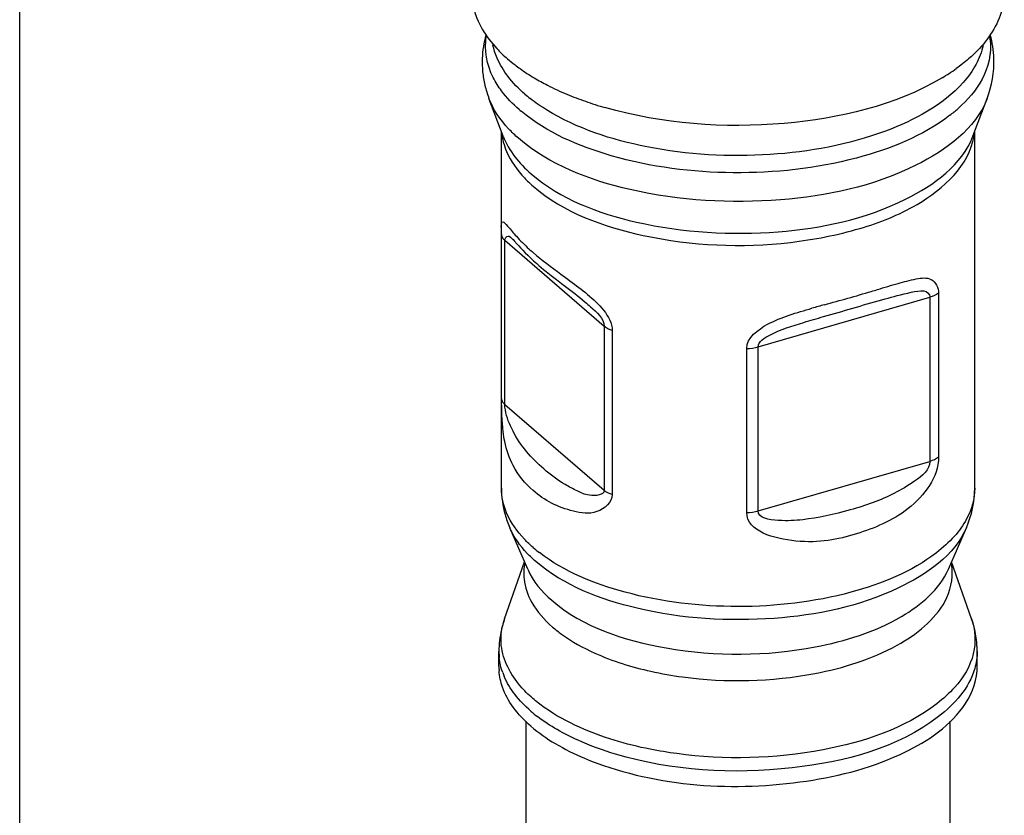
# Model space of a CAD drawing. Units: millimetres. Extents: x -1 to 2101, y -1 to 2971.
# Drawn here: x 630 to 650, y 2537 to 2553 of the extents above; entities that cross this region are included whole.
import ezdxf

# ---------------------------------------------------------------- set-up
doc = ezdxf.new("R2010")
doc.units = ezdxf.units.MM
doc.header["$LTSCALE"] = 193.6
for name, color, linetype in [('ASSI', 7, 'CONTINUOUS'), ('DETAILS', 7, 'CONTINUOUS'), ('GEOM', 7, 'CONTINUOUS')]:
    doc.layers.add(name, color=color, linetype=linetype)

msp = doc.modelspace()

# ---------------------------------------------------------------- linework, layer by layer
at = {"layer": 'ASSI', "color": 7, "linetype": 'CONTINUOUS'}
for p, q in [((639.382, 2550.29), (639.093, 2551.055)), ((648.909, 2550.29), (649.198, 2551.055)), ((639.346, 2548.29), (639.346, 2550.386)), ((648.946, 2543.143), (648.946, 2550.386)), ((639.346, 2543.143), (639.346, 2544.96)), ((639.88, 2541.499), (639.514, 2542.343)), ((648.411, 2541.499), (648.777, 2542.343)), ((639.41, 2540.496), (639.815, 2541.648)), ((648.881, 2540.496), (648.476, 2541.648)), ((639.296, 2539.525), (639.296, 2539.831)), ((648.996, 2539.525), (648.996, 2539.831)), ((639.846, 2524.918), (639.846, 2538.42)), ((648.446, 2533.578), (648.446, 2538.42))]:
    msp.add_line(p, q, dxfattribs=at)
for centre, radius, start, end in [((641.637, 2554.365), 3.314, 229.1428, 232.5565), ((641.848, 2554.638), 3.659, 232.5332, 234.5021), ((642.127, 2555.036), 4.145, 234.5593, 239.2743), ((646.167, 2555.032), 4.14, 300.7214, 305.4592), ((642.492, 2555.647), 4.857, 239.2518, 242.8874), ((642.871, 2556.39), 5.691, 242.9067, 247.3021), ((643.233, 2557.25), 6.624, 247.2802, 250.743), ((643.518, 2558.062), 7.485, 250.7339, 253.9262), ((640.513, 2539.525), 1.217, 179.9945, 184.0702), ((647.778, 2539.525), 1.218, 355.8405, 359.9918)]:
    msp.add_arc(centre, radius, start, end, dxfattribs=at)
for points, knots in [([(638.746, 2553.208), (638.746, 2553.11), (638.792, 2552.687), (639.03, 2552.305), (639.251, 2552.068)], [0, 0, 0, 0, 0.233508, 1, 1, 1, 1]), ([(649.546, 2553.208), (649.546, 2553.11), (649.499, 2552.687), (649.26, 2552.304), (649.04, 2552.067)], [0, 0, 0, 0, 0.233501, 1, 1, 1, 1]), ([(648.282, 2551.473), (647.329, 2550.905), (644.977, 2550.362), (642.615, 2550.532), (641.446, 2550.87)], [0, 0, 0, 0, 0.476921, 1, 1, 1, 1]), ([(641.028, 2537.667), (642.38, 2537.1), (644.677, 2536.931), (647.294, 2537.567), (648.389, 2538.265), (648.703, 2538.696)], [0, 0, 0, 0, 0.543475, 0.802389, 1, 1, 1, 1])]:
    msp.add_open_spline(points, degree=3, knots=knots, dxfattribs=at)
for points in [[(639.251, 2552.068), (639.32, 2551.994), (639.393, 2551.924), (639.469, 2551.858)], [(649.04, 2552.067), (648.971, 2551.994), (648.898, 2551.924), (648.822, 2551.858)], [(648.822, 2551.858), (648.741, 2551.788), (648.656, 2551.722), (648.569, 2551.66)], [(639.369, 2539.104), (639.331, 2539.211), (639.307, 2539.325), (639.299, 2539.439)], [(648.703, 2538.696), (648.859, 2538.91), (648.973, 2539.172), (648.992, 2539.437)], [(639.584, 2538.702), (639.495, 2538.825), (639.42, 2538.961), (639.369, 2539.104)], [(639.945, 2538.313), (639.812, 2538.428), (639.688, 2538.558), (639.584, 2538.702)], [(639.945, 2538.313), (640.098, 2538.18), (640.265, 2538.064), (640.439, 2537.962)], [(640.439, 2537.962), (640.628, 2537.85), (640.826, 2537.752), (641.028, 2537.667)]]:
    msp.add_open_spline(points, degree=3, dxfattribs=at)
at = {"layer": 'DETAILS', "color": 2, "linetype": 'CONTINUOUS'}
msp.add_line((629.576, 2077.537), (629.576, 2567.174), dxfattribs=at)
at = {"layer": 'GEOM', "color": 9, "linetype": 'CONTINUOUS'}
for p, q in [((639.349, 2544.96), (639.349, 2548.29)), ((639.58, 2548.193), (639.586, 2548.189)), ((639.415, 2544.844), (639.415, 2548.175)), ((639.415, 2548.175), (641.428, 2546.432)), ((644.553, 2546.013), (648.038, 2547.019)), ((648.038, 2547.019), (648.038, 2543.689)), ((648.212, 2547.103), (648.212, 2543.773)), ((641.428, 2546.432), (641.428, 2543.102)), ((641.595, 2546.345), (641.595, 2543.015)), ((644.553, 2542.683), (644.553, 2546.013)), ((644.321, 2542.65), (644.321, 2545.98)), ((639.415, 2544.844), (641.428, 2543.102)), ((644.553, 2542.683), (648.038, 2543.689))]:
    msp.add_line(p, q, dxfattribs=at)
at = {"layer": 'GEOM', "color": 7, "linetype": 'CONTINUOUS'}
for p, q in [((639.828, 2547.924), (639.88, 2547.872)), ((640.252, 2547.544), (640.355, 2547.462)), ((640.992, 2546.97), (641.047, 2546.923))]:
    msp.add_line(p, q, dxfattribs=at)
for points in [[(639.586, 2548.189), (639.583, 2548.191), (639.576, 2548.198), (639.584, 2548.189), (639.603, 2548.168), (639.66, 2548.103)], [(639.66, 2548.103), (639.696, 2548.064), (639.736, 2548.02), (639.78, 2547.973), (639.828, 2547.924)], [(639.88, 2547.872), (639.937, 2547.817), (639.998, 2547.761), (640.063, 2547.703), (640.094, 2547.675)], [(640.094, 2547.675), (640.103, 2547.667), (640.152, 2547.626), (640.201, 2547.585), (640.252, 2547.544)], [(640.355, 2547.462), (640.407, 2547.421), (640.46, 2547.381), (640.566, 2547.3)], [(640.566, 2547.3), (640.725, 2547.18), (640.778, 2547.139), (640.832, 2547.098), (640.885, 2547.056), (640.938, 2547.014), (640.992, 2546.97)]]:
    msp.add_lwpolyline(points, dxfattribs=at)
for centre, radius, start, end in [((641.043, 2551.794), 2.087, 164.6712, 177.991), ((647.248, 2551.794), 2.087, 1.9413, 15.3298), ((641.024, 2551.796), 2.068, 178.0065, 185.5312), ((641.02, 2551.797), 2.065, 185.5786, 193.2586), ((641.118, 2551.821), 2.165, 193.2818, 200.7256), ((641.428, 2543.174), 2.086, 195.7138, 203.4577), ((646.924, 2539.808), 2.074, 16.1829, 19.3845), ((646.965, 2539.82), 2.032, 12.9525, 16.1817), ((647.004, 2539.828), 1.991, 3.2729, 12.9642), ((641.263, 2539.831), 1.967, 173.5058, 179.9957), ((647.031, 2539.831), 1.964, 359.9997, 3.2391)]:
    msp.add_arc(centre, radius, start, end, dxfattribs=at)
at = {"layer": 'GEOM', "color": 9, "linetype": 'CONTINUOUS'}
for centre, radius, start, end in [((647.96, 2552.105), 1.309, 5.9858, 9.3655), ((641.783, 2553.414), 3.002, 229.1313, 231.8719), ((641.653, 2553.073), 2.971, 229.1095, 230.0566), ((646.543, 2553.183), 3.116, 307.5481, 311.5259), ((647.726, 2550.476), 1.219, 351.1207, 354.133), ((643.082, 2551.502), 4.727, 227.7664, 229.1197), ((631.931, 2596.994), 52.039, 286.6568, 286.8015), ((654.208, 2516.833), 31.164, 105.4686, 105.9512), ((641.896, 2544.148), 2.915, 229.1421, 232.4206), ((647.376, 2541.411), 1.115, 5.9874, 10.8498), ((640.642, 2540.061), 1.306, 160.5292, 168.0564), ((640.515, 2539.831), 1.219, 180.0107, 185.9868), ((640.698, 2539.879), 1.409, 199.7913, 203.0775), ((644.026, 2546.868), 7.619, 257.5106, 262.4215), ((641.876, 2540.85), 2.951, 229.1441, 232.5106)]:
    msp.add_arc(centre, radius, start, end, dxfattribs=at)
for points, knots in [([(639.349, 2551.208), (639.285, 2551.293), (639.072, 2551.622), (638.993, 2552.042), (639.04, 2552.323)], [0, 0, 0, 0, 0.272031, 1, 1, 1, 1]), ([(648.71, 2551.377), (648.298, 2550.915), (646.99, 2550.221), (644.764, 2549.818), (642.395, 2549.95), (640.877, 2550.442), (640.263, 2550.821)], [0, 0, 0, 0, 0.208359, 0.475822, 0.757144, 1, 1, 1, 1]), ([(639.692, 2550.246), (639.623, 2550.307), (639.379, 2550.539), (639.18, 2550.825), (639.093, 2551.055)], [0, 0, 0, 0, 0.273545, 1, 1, 1, 1]), ([(649.198, 2551.055), (648.964, 2550.436), (647.516, 2549.392), (644.946, 2548.867), (642.131, 2549.017), (640.321, 2549.702), (639.692, 2550.246)], [0, 0, 0, 0, 0.191618, 0.464517, 0.759404, 1, 1, 1, 1]), ([(648.442, 2550.713), (647.892, 2550.289), (646.423, 2549.704), (644.054, 2549.449), (641.705, 2549.744), (640.267, 2550.359), (639.746, 2550.795)], [0, 0, 0, 0, 0.228053, 0.503464, 0.77687, 1, 1, 1, 1]), ([(639.947, 2549.527), (640.54, 2549.014), (642.246, 2548.369), (644.901, 2548.227), (647.323, 2548.722), (648.688, 2549.706), (648.909, 2550.29)], [0, 0, 0, 0, 0.240595, 0.535482, 0.808381, 1, 1, 1, 1]), ([(639.989, 2549.274), (640.605, 2548.74), (642.394, 2548.097), (644.695, 2547.996), (646.576, 2548.364), (647.95, 2548.894), (648.838, 2549.694), (648.931, 2550.288)], [0, 0, 0, 0, 0.246386, 0.547128, 0.691761, 0.818628, 1, 1, 1, 1]), ([(639.451, 2549.975), (639.535, 2549.777), (639.713, 2549.53), (639.928, 2549.327), (639.989, 2549.274)], [0, 0, 0, 0, 0.728051, 1, 1, 1, 1]), ([(639.349, 2548.29), (639.349, 2548.378), (639.317, 2548.643), (639.519, 2548.409), (639.656, 2548.241), (639.816, 2548.083), (639.905, 2548.002)], [0, 0, 0, 0, 0.255665, 0.383028, 0.649244, 1, 1, 1, 1]), ([(639.349, 2548.29), (639.35, 2548.269), (639.366, 2548.225), (639.397, 2548.191), (639.415, 2548.175)], [0, 0, 0, 0, 0.462377, 1, 1, 1, 1]), ([(639.415, 2548.175), (639.416, 2548.211), (639.485, 2548.311), (639.549, 2548.219), (639.58, 2548.193)], [0, 0, 0, 0, 0.472973, 1, 1, 1, 1]), ([(646.974, 2547.176), (647.113, 2547.218), (647.375, 2547.301), (647.722, 2547.388), (648.093, 2547.448), (648.212, 2547.209), (648.212, 2547.103)], [0, 0, 0, 0, 0.303269, 0.568196, 0.778876, 1, 1, 1, 1]), ([(641.047, 2546.923), (641.083, 2546.891), (641.232, 2546.755), (641.429, 2546.592), (641.428, 2546.432)], [0, 0, 0, 0, 0.230734, 1, 1, 1, 1]), ([(639.349, 2544.96), (639.35, 2544.939), (639.366, 2544.895), (639.397, 2544.86), (639.415, 2544.844)], [0, 0, 0, 0, 0.462374, 1, 1, 1, 1]), ([(639.582, 2544.299), (639.563, 2544.335), (639.481, 2544.506), (639.419, 2544.694), (639.415, 2544.844)], [0, 0, 0, 0, 0.210151, 1, 1, 1, 1]), ([(639.583, 2543.605), (639.503, 2543.757), (639.427, 2543.987), (639.39, 2544.222), (639.382, 2544.288)], [0, 0, 0, 0, 0.721594, 1, 1, 1, 1]), ([(648.212, 2543.773), (648.212, 2543.369), (647.655, 2542.633), (646.514, 2542.173), (645.456, 2541.956), (644.326, 2542.266), (644.321, 2542.65)], [0, 0, 0, 0, 0.254295, 0.498541, 0.75829, 1, 1, 1, 1]), ([(648.038, 2543.689), (648.038, 2543.52), (647.724, 2543.273), (647.192, 2542.955), (646.423, 2542.68), (645.59, 2542.505), (645.028, 2542.469), (644.554, 2542.533), (644.553, 2542.683)], [0, 0, 0, 0, 0.131158, 0.254822, 0.501802, 0.755561, 0.883752, 1, 1, 1, 1]), ([(641.428, 2543.102), (641.427, 2542.998), (641.109, 2542.976), (640.884, 2543.088), (640.554, 2543.255), (640.341, 2543.418), (640.205, 2543.536)], [0, 0, 0, 0, 0.224328, 0.416872, 0.61249, 1, 1, 1, 1]), ([(641.595, 2543.015), (641.593, 2542.86), (641.28, 2542.588), (640.801, 2542.662), (640.36, 2542.822), (640.103, 2542.999), (639.989, 2543.098)], [0, 0, 0, 0, 0.24925, 0.505128, 0.757919, 1, 1, 1, 1]), ([(639.989, 2541.943), (639.928, 2541.996), (639.713, 2542.199), (639.535, 2542.446), (639.451, 2542.644)], [0, 0, 0, 0, 0.271948, 1, 1, 1, 1]), ([(640.042, 2541.66), (639.982, 2541.711), (639.772, 2541.91), (639.598, 2542.15), (639.514, 2542.343)], [0, 0, 0, 0, 0.271676, 1, 1, 1, 1]), ([(648.777, 2542.343), (648.533, 2541.78), (647.188, 2540.855), (644.827, 2540.385), (642.258, 2540.537), (640.614, 2541.165), (640.042, 2541.66)], [0, 0, 0, 0, 0.194166, 0.467524, 0.760866, 1, 1, 1, 1]), ([(648.171, 2541.836), (647.666, 2541.447), (646.322, 2540.904), (644.144, 2540.655), (641.967, 2540.905), (640.623, 2541.448), (640.118, 2541.837)], [0, 0, 0, 0, 0.226484, 0.500029, 0.773525, 1, 1, 1, 1]), ([(645.71, 2539.924), (646.317, 2540.04), (647.344, 2540.348), (648.232, 2541.086), (648.411, 2541.499)], [0, 0, 0, 0, 0.57856, 1, 1, 1, 1]), ([(640.366, 2540.87), (641, 2540.321), (642.857, 2539.724), (644.721, 2539.734), (645.71, 2539.924)], [0, 0, 0, 0, 0.454361, 1, 1, 1, 1]), ([(645.703, 2539.385), (646.282, 2539.497), (647.271, 2539.793), (648.136, 2540.465), (648.343, 2540.852)], [0, 0, 0, 0, 0.573289, 1, 1, 1, 1]), ([(648.881, 2540.496), (648.959, 2540.273), (648.988, 2539.741), (648.711, 2539.297), (648.538, 2539.102)], [0, 0, 0, 0, 0.475959, 1, 1, 1, 1]), ([(640.382, 2540.327), (640.441, 2540.277), (640.705, 2540.069), (641.002, 2539.905), (641.238, 2539.799)], [0, 0, 0, 0, 0.230025, 1, 1, 1, 1]), ([(639.982, 2538.878), (639.892, 2538.956), (639.591, 2539.25), (639.376, 2539.653), (639.344, 2539.954)], [0, 0, 0, 0, 0.282305, 1, 1, 1, 1]), ([(648.996, 2539.831), (648.996, 2539.714), (648.918, 2539.188), (648.535, 2538.758), (648.213, 2538.51)], [0, 0, 0, 0, 0.223996, 1, 1, 1, 1]), ([(648.178, 2538.771), (647.52, 2538.264), (645.719, 2537.668), (643.882, 2537.627), (642.901, 2537.758)], [0, 0, 0, 0, 0.456309, 1, 1, 1, 1]), ([(648.213, 2538.51), (647.382, 2537.871), (645.09, 2537.268), (642.811, 2537.406), (641.663, 2537.748)], [0, 0, 0, 0, 0.466762, 1, 1, 1, 1]), ([(642.901, 2537.758), (642.721, 2537.782), (642.048, 2537.893), (641.385, 2538.088), (640.929, 2538.293)], [0, 0, 0, 0, 0.265934, 1, 1, 1, 1])]:
    msp.add_open_spline(points, degree=3, knots=knots, dxfattribs=at)
for points in [[(649.262, 2552.242), (649.29, 2551.972), (649.223, 2551.684), (649.094, 2551.445)], [(639.258, 2551.874), (639.221, 2551.961), (639.192, 2552.052), (639.174, 2552.145)], [(649.115, 2552.132), (649.087, 2551.998), (649.036, 2551.868), (648.972, 2551.747)], [(639.481, 2551.498), (639.393, 2551.614), (639.315, 2551.74), (639.258, 2551.874)], [(648.972, 2551.747), (648.9, 2551.614), (648.811, 2551.49), (648.71, 2551.377)], [(639.818, 2551.144), (639.695, 2551.251), (639.58, 2551.369), (639.481, 2551.498)], [(649.094, 2551.445), (648.973, 2551.219), (648.801, 2551.02), (648.609, 2550.85)], [(639.709, 2550.827), (639.577, 2550.941), (639.454, 2551.068), (639.349, 2551.208)], [(640.263, 2550.821), (640.148, 2550.892), (640.036, 2550.969), (639.929, 2551.053)], [(639.35, 2550.371), (639.362, 2550.236), (639.397, 2550.101), (639.451, 2549.975)], [(639.382, 2550.29), (639.439, 2550.139), (639.522, 2549.998), (639.62, 2549.871)], [(639.62, 2549.871), (639.716, 2549.745), (639.828, 2549.631), (639.947, 2549.527)], [(639.989, 2547.928), (640.169, 2547.772), (640.361, 2547.628), (640.554, 2547.487)], [(640.554, 2547.487), (640.796, 2547.31), (641.043, 2547.136), (641.259, 2546.927)], [(645.897, 2546.868), (646.214, 2546.956), (646.532, 2547.044), (646.848, 2547.139)], [(648.212, 2547.103), (648.162, 2547.063), (648.1, 2547.037), (648.038, 2547.019)], [(641.259, 2546.927), (641.37, 2546.819), (641.478, 2546.699), (641.544, 2546.557)], [(644.745, 2546.471), (645.027, 2546.62), (645.338, 2546.709), (645.644, 2546.797)], [(641.595, 2546.345), (641.535, 2546.364), (641.475, 2546.391), (641.428, 2546.432)], [(641.544, 2546.557), (641.574, 2546.491), (641.596, 2546.418), (641.595, 2546.345)], [(644.321, 2545.98), (644.321, 2546.196), (644.553, 2546.37), (644.745, 2546.471)], [(644.321, 2545.98), (644.399, 2545.981), (644.478, 2545.991), (644.553, 2546.013)], [(639.382, 2544.288), (639.354, 2544.511), (639.351, 2544.736), (639.349, 2544.96)], [(640.205, 2543.536), (639.957, 2543.751), (639.732, 2544.007), (639.582, 2544.299)], [(639.989, 2543.098), (639.825, 2543.24), (639.683, 2543.413), (639.583, 2543.605)], [(648.212, 2543.773), (648.162, 2543.733), (648.1, 2543.707), (648.038, 2543.689)], [(639.451, 2542.644), (639.384, 2542.8), (639.346, 2542.973), (639.346, 2543.143)], [(641.595, 2543.015), (641.535, 2543.034), (641.475, 2543.06), (641.428, 2543.102)], [(648.946, 2543.143), (648.946, 2542.929), (648.883, 2542.711), (648.782, 2542.522)], [(644.321, 2542.65), (644.399, 2542.651), (644.478, 2542.661), (644.553, 2542.683)], [(648.782, 2542.522), (648.713, 2542.394), (648.627, 2542.275), (648.531, 2542.167)], [(648.531, 2542.167), (648.422, 2542.045), (648.3, 2541.935), (648.171, 2541.836)], [(639.821, 2541.63), (639.8, 2541.522), (639.794, 2541.41), (639.806, 2541.3)], [(639.88, 2541.499), (639.985, 2541.256), (640.165, 2541.043), (640.366, 2540.87)], [(648.343, 2540.852), (648.452, 2541.054), (648.509, 2541.299), (648.485, 2541.528)], [(639.806, 2541.3), (639.823, 2541.135), (639.88, 2540.972), (639.961, 2540.828)], [(639.961, 2540.828), (640.068, 2540.638), (640.217, 2540.47), (640.382, 2540.327)], [(639.344, 2539.954), (639.331, 2540.079), (639.338, 2540.208), (639.364, 2540.331)], [(641.238, 2539.799), (641.602, 2539.635), (641.988, 2539.516), (642.378, 2539.429)], [(639.372, 2539.402), (639.337, 2539.499), (639.313, 2539.601), (639.302, 2539.704)], [(639.618, 2538.962), (639.532, 2539.074), (639.457, 2539.197), (639.402, 2539.327)], [(643.021, 2539.315), (643.907, 2539.196), (644.825, 2539.217), (645.703, 2539.385)], [(648.538, 2539.102), (648.429, 2538.98), (648.307, 2538.87), (648.178, 2538.771)], [(639.945, 2538.618), (639.826, 2538.722), (639.714, 2538.837), (639.618, 2538.962)], [(640.215, 2538.695), (640.135, 2538.753), (640.057, 2538.813), (639.982, 2538.878)], [(640.929, 2538.293), (640.68, 2538.405), (640.438, 2538.538), (640.215, 2538.695)], [(640.9, 2538.029), (640.611, 2538.159), (640.331, 2538.316), (640.08, 2538.509)], [(641.663, 2537.748), (641.404, 2537.825), (641.147, 2537.918), (640.9, 2538.029)]]:
    msp.add_open_spline(points, degree=3, dxfattribs=at)
at = {"layer": 'GEOM', "color": 7, "linetype": 'CONTINUOUS'}
for points in [[(649.198, 2551.055), (649.295, 2551.311), (649.343, 2551.591), (649.334, 2551.865)], [(645.878, 2546.627), (646.273, 2546.741), (646.668, 2546.856), (647.064, 2546.97)], [(645.48, 2546.51), (645.612, 2546.551), (645.745, 2546.589), (645.878, 2546.627)], [(644.788, 2546.252), (645.006, 2546.368), (645.245, 2546.438), (645.48, 2546.51)], [(644.553, 2546.013), (644.553, 2546.125), (644.69, 2546.2), (644.788, 2546.252)], [(639.346, 2543.143), (639.346, 2542.963), (639.371, 2542.782), (639.42, 2542.609)], [(648.777, 2542.343), (648.885, 2542.593), (648.946, 2542.871), (648.946, 2543.143)], [(639.41, 2540.496), (639.36, 2540.353), (639.325, 2540.204), (639.308, 2540.053)]]:
    msp.add_open_spline(points, degree=3, dxfattribs=at)
for points, knots in [([(647.064, 2546.97), (647.237, 2547.019), (647.494, 2547.082), (647.979, 2547.201), (648.031, 2547.062)], [0, 0, 0, 0, 0.547322, 1, 1, 1, 1]), ([(648.031, 2547.062), (648.034, 2547.055), (648.037, 2547.041), (648.038, 2547.027), (648.038, 2547.019)], [0, 0, 0, 0, 0.471643, 1, 1, 1, 1])]:
    msp.add_open_spline(points, degree=3, knots=knots, dxfattribs=at)

doc.saveas('drawing.dxf')
